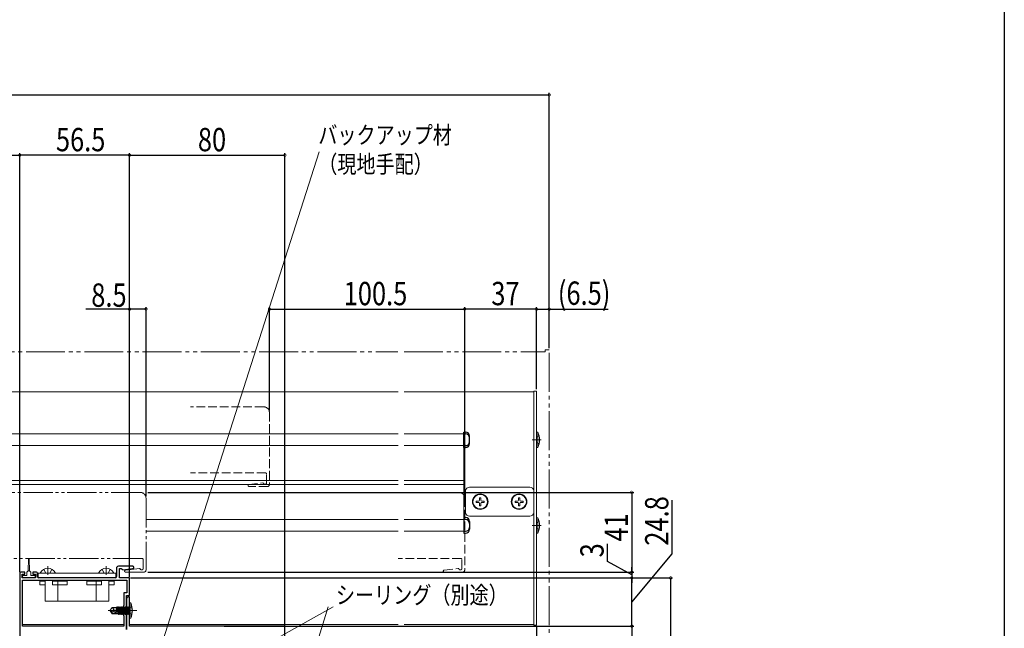
# Model space of a CAD drawing. Extents: x 0 to 1386, y 0 to 2245.
# Drawn here: x 879 to 1386, y 1056 to 1369 of the extents above; entities that cross this region are included whole.
import ezdxf

# ---------------------------------------------------------------- set-up
doc = ezdxf.new("R2010")
doc.units = 0
for name, pattern in [('YCENTER_1', [13, 10, -1, 1, -1]), ('YDIVIDE_1', [15, 10, -1, 1, -1, 1, -1]), ('YHIDDEN_1', [4, 3, -1])]:
    doc.linetypes.add(name, pattern=pattern)
for name, color, linetype in [('YKK_11', 7, 'CONTINUOUS'), ('YKK_12', 2, 'CONTINUOUS'), ('YKK_13', 4, 'CONTINUOUS'), ('YKK_D', 6, 'CONTINUOUS'), ('YKK_ZWAK', 7, 'CONTINUOUS')]:
    doc.layers.add(name, color=color, linetype=linetype)
doc.styles.get("Standard").update_dxf_attribs({"font": 'txt', "bigfont": 'BIGFONT'})

msp = doc.modelspace()

# ---------------------------------------------------------------- linework, layer by layer
at = {"layer": 'YKK_11', "color": 7, "linetype": 'Continuous', "lineweight": 30, "ltscale": 0.5}
for p, q in [((882, 1084.51), (880.3, 1084.51)), ((882, 1083.51), (882, 1084.51)), ((886, 1084.51), (886, 1083.51)), ((887.5, 1084.51), (886, 1084.51)), ((929.1, 1086.51), (929.1, 1082.21)), ((937.48, 1087.51), (930.1, 1087.51)), ((930.6, 1086.31), (931.6, 1086.31)), ((930.6, 1081.51), (930.6, 1086.31)), ((931.6, 1086.31), (932.09, 1085.92)), ((932.09, 1085.92), (932.41, 1085.69)), ((932.41, 1085.69), (937.55, 1086.27)), ((879.3, 1083.51), (879.3, 967.21)), ((880.5, 1083.51), (882, 1083.51)), ((880.5, 1081.51), (880.5, 1083.51)), ((887.5, 1081.51), (880.5, 1081.51)), ((880.7, 1056.71), (880.7, 1080.31)), ((880.7, 1080.31), (934.4, 1080.31)), ((880.7, 1080.31), (934.4, 1080.31)), ((886, 1083.51), (887.5, 1083.51)), ((887.5, 1083.51), (887.5, 1081.51)), ((888.5, 1082.21), (888.5, 1083.51)), ((928.4, 1081.51), (889.2, 1081.51)), ((935.8, 1081.51), (930.6, 1081.51)), ((934.4, 1080.31), (934.4, 1073.91)), ((935.8, 1072.51), (935.8, 1081.51)), ((932.9, 1073.91), (932.9, 1067.41)), ((934.4, 1073.91), (932.9, 1073.91)), ((934.3, 1072.51), (935.8, 1072.51)), ((934.3, 1065.16), (934.3, 1072.51)), ((934.3, 1070.71), (934.3, 1054.91)), ((935.8, 1071.71), (935.3, 1071.71)), ((935.8, 1065.16), (935.8, 1071.71)), ((932.9, 1067.41), (932.7, 1067.21)), ((932.7, 1067.21), (932.7, 1062.21)), ((934.18, 1064.98), (934.3, 1065.16)), ((934.18, 1064.43), (934.18, 1064.98)), ((934.3, 1064.25), (934.18, 1064.43)), ((934.3, 1054.91), (934.3, 1064.25)), ((935.68, 1064.98), (935.8, 1065.16)), ((935.68, 1064.43), (935.68, 1064.98)), ((935.8, 1064.25), (935.68, 1064.43)), ((935.8, 1056.71), (935.8, 1064.25)), ((932.7, 1062.21), (932.9, 1062.01)), ((932.9, 1062.01), (932.9, 1056.71)), ((932.9, 1056.71), (880.7, 1056.71)), ((1014.8, 1056.71), (935.8, 1056.71)), ((1015.8, 997.21), (1015.8, 1055.71))]:
    msp.add_line(p, q, dxfattribs=at)
for centre, radius, start, end in [((880.3, 1083.51), 1, 90, 180), ((887.5, 1083.51), 1, 0, 90), ((930.1, 1086.51), 1, 90, 180), ((937.48, 1086.89), 0.62, 276.5, 90), ((889.2, 1082.21), 0.7, 180, 270), ((928.4, 1082.21), 0.7, 270, 360), ((935.3, 1070.71), 1, 90, 180), ((1014.8, 1055.71), 1, 0, 90)]:
    msp.add_arc(centre, radius, start, end, dxfattribs=at)
at = {"layer": 'YKK_12', "color": 2, "linetype": 'Continuous', "lineweight": 13, "ltscale": 3}
for p, q in [((1074.13, 1177.21), (672.57, 1177.21)), ((1143.8, 1177.21), (1077.13, 1177.21)), ((1143.8, 1177.21), (1143.8, 1057.51)), ((672.57, 1155.51), (1074.13, 1155.51)), ((1077.13, 1155.51), (1107.8, 1155.51)), ((1107.8, 1155.51), (1107.8, 1105.51)), ((672.57, 1149.51), (1074.13, 1149.51)), ((1077.13, 1149.51), (1107.8, 1149.51)), ((672.57, 1131.51), (1074.13, 1131.51)), ((1077.13, 1131.51), (1107.8, 1131.51)), ((672.57, 1129.51), (1074.13, 1129.51)), ((1077.13, 1129.51), (1107.8, 1129.51)), ((944.3, 1111.51), (1074.13, 1111.51)), ((1077.13, 1111.51), (1107.8, 1111.51)), ((944.3, 1105.51), (1074.13, 1105.51)), ((1077.13, 1105.51), (1107.8, 1105.51)), ((880.7, 1057.51), (932.9, 1057.51)), ((935.8, 1057.51), (1074.13, 1057.51)), ((1077.13, 1057.51), (1143.8, 1057.51))]:
    msp.add_line(p, q, dxfattribs=at)
at = {"layer": 'YKK_12', "color": 2, "linetype": 'YHIDDEN_1', "lineweight": 13, "ltscale": 1.5}
for p, q in [((1004.8, 1169.51), (967.17, 1169.51)), ((1007.8, 1166.51), (1007.8, 1129.51)), ((1005.8, 1135.51), (967.17, 1135.51)), ((997.24, 1129.5), (1004.48, 1130.33)), ((1006.3, 1130.21), (1006.3, 1135.01)), ((1006.8, 1128.51), (997.3, 1128.51)), ((1005.3, 1129.71), (1005.8, 1129.71)), ((1105.3, 1125.51), (1074.13, 1125.51)), ((1108.3, 1122.51), (1108.3, 1085.51)), ((1106.3, 1091.51), (1074.13, 1091.51)), ((1106.8, 1086.21), (1106.8, 1091.01)), ((1097.74, 1085.5), (1104.98, 1086.33)), ((1107.3, 1084.51), (1097.8, 1084.51)), ((1105.8, 1085.71), (1106.3, 1085.71))]:
    msp.add_line(p, q, dxfattribs=at)
at = {"layer": 'YKK_12', "color": 2, "linetype": 'YDIVIDE_1', "lineweight": 13, "ltscale": 1.5}
for p, q in [((941.3, 1125.51), (644.85, 1125.51)), ((944.3, 1122.51), (944.3, 1085.51)), ((942.3, 1091.51), (672.57, 1091.51)), ((942.8, 1086.21), (942.8, 1091.01)), ((933.74, 1085.5), (940.98, 1086.33)), ((943.3, 1084.51), (933.8, 1084.51)), ((941.8, 1085.71), (942.3, 1085.71))]:
    msp.add_line(p, q, dxfattribs=at)
at = {"layer": 'YKK_12', "color": 2, "linetype": 'YHIDDEN_1', "lineweight": 13, "ltscale": 1.5}
for centre, radius, start, end in [((1004.8, 1166.51), 3, 0, 90), ((1005.8, 1135.01), 0.5, 0, 90), ((1004.52, 1130.03), 0.3, 12.7187, 96.5), ((1005.3, 1130.21), 0.5, 192.7187, 270), ((1005.8, 1130.21), 0.5, 270, 0), ((997.3, 1129.01), 0.5, 96.5, 270), ((1006.8, 1129.51), 1, 270, 0), ((1105.3, 1122.51), 3, 0, 90), ((1106.3, 1091.01), 0.5, 0, 90), ((1097.8, 1085.01), 0.5, 96.5, 270), ((1105.02, 1086.03), 0.3, 12.7187, 96.5), ((1105.8, 1086.21), 0.5, 192.7187, 270), ((1106.3, 1086.21), 0.5, 270, 0), ((1107.3, 1085.51), 1, 270, 0)]:
    msp.add_arc(centre, radius, start, end, dxfattribs=at)
at = {"layer": 'YKK_12', "color": 2, "linetype": 'YDIVIDE_1', "lineweight": 13, "ltscale": 1.5}
for centre, radius, start, end in [((941.3, 1122.51), 3, 0, 90), ((942.3, 1091.01), 0.5, 0, 90), ((933.8, 1085.01), 0.5, 96.5, 270), ((941.02, 1086.03), 0.3, 12.7187, 96.5), ((941.8, 1086.21), 0.5, 192.7187, 270), ((942.3, 1086.21), 0.5, 270, 0), ((943.3, 1085.51), 1, 270, 0)]:
    msp.add_arc(centre, radius, start, end, dxfattribs=at)
at = {"layer": 'YKK_13', "color": 4, "linetype": 'YDIVIDE_1', "lineweight": 13, "ltscale": 2}
for p, q in [((672.57, 1197.71), (1073.87, 1197.71)), ((1077.13, 1197.71), (1149.8, 1197.71)), ((1151.8, 1198.71), (1149.8, 1198.71)), ((1149.8, 1198.71), (1149.8, 1197.71)), ((1151.8, 997.21), (1151.8, 1198.71))]:
    msp.add_line(p, q, dxfattribs=at)
at = {"layer": 'YKK_13', "color": 4, "linetype": 'Continuous', "lineweight": 13, "ltscale": 3}
for p, q in [((1143.8, 1177.51), (1143.8, 1057.21)), ((1145.3, 1177.51), (1143.8, 1177.51)), ((1145.3, 1177.51), (1145.3, 1057.21)), ((1108.8, 1115.2), (1108.8, 1126.2)), ((1110.8, 1128.2), (1141.8, 1128.2)), ((1143.8, 1126.2), (1143.8, 1115.2)), ((1141.8, 1113.2), (1110.8, 1113.2)), ((883.75, 1091.26), (883.6, 1085.11)), ((884.25, 1091.26), (884.4, 1085.11)), ((883.6, 1085.11), (883, 1084.51)), ((883, 1082.71), (883, 1084.51)), ((884.4, 1085.11), (883.6, 1085.11)), ((884.4, 1085.11), (885, 1084.51)), ((885, 1082.71), (885, 1084.51)), ((880.8, 1081.81), (880.8, 1082.41)), ((881.1, 1082.71), (883, 1082.71)), ((886.9, 1081.51), (881.1, 1081.51)), ((885, 1082.71), (886.9, 1082.71)), ((887.2, 1082.41), (887.2, 1081.81)), ((939.55, 1064.71), (924.87, 1064.71)), ((926.81, 1066.36), (925.8, 1064.86)), ((927.3, 1064.71), (925.8, 1064.86)), ((925.8, 1064.56), (925.8, 1064.86)), ((927.3, 1064.71), (925.8, 1064.71)), ((926.81, 1063.06), (925.8, 1064.56)), ((926.16, 1064.56), (925.8, 1064.56)), ((926.16, 1064.56), (930.15, 1063.36)), ((927, 1063.36), (926.16, 1064.56)), ((929.1, 1066.36), (926.81, 1066.36)), ((927.7, 1065.41), (926.89, 1066.36)), ((927.2, 1064.71), (927.7, 1065.41)), ((927.3, 1064.71), (930.21, 1063.85)), ((927.7, 1065.41), (929.1, 1065.55)), ((929.1, 1064.18), (929.1, 1066.36)), ((929.1, 1066.31), (929.19, 1066.31)), ((929.41, 1066.69), (929.19, 1066.31)), ((929.7, 1064), (929.19, 1066.31)), ((929.59, 1066.69), (929.41, 1066.69)), ((929.41, 1066.69), (929.9, 1063.94)), ((929.59, 1066.69), (929.8, 1066.31)), ((930.08, 1063.88), (929.59, 1066.69)), ((929.8, 1066.31), (929.89, 1066.31)), ((929.8, 1066.31), (930.5, 1063.11)), ((930.11, 1066.69), (929.89, 1066.31)), ((930.59, 1063.11), (929.89, 1066.31)), ((930.29, 1066.69), (930.11, 1066.69)), ((930.11, 1066.69), (930.81, 1062.73)), ((930.29, 1066.69), (930.5, 1066.31)), ((930.99, 1062.73), (930.29, 1066.69)), ((930.5, 1066.31), (930.59, 1066.31)), ((930.5, 1066.31), (931.2, 1063.11)), ((930.81, 1066.69), (930.59, 1066.31)), ((931.29, 1063.11), (930.59, 1066.31)), ((930.99, 1066.69), (930.81, 1066.69)), ((930.81, 1066.69), (931.51, 1062.73)), ((930.99, 1066.69), (931.2, 1066.31)), ((931.69, 1062.73), (930.99, 1066.69)), ((931.2, 1066.31), (931.29, 1066.31)), ((931.2, 1066.31), (931.9, 1063.11)), ((931.51, 1066.69), (931.29, 1066.31)), ((931.99, 1063.11), (931.29, 1066.31)), ((931.69, 1066.69), (931.51, 1066.69)), ((931.51, 1066.69), (932.21, 1062.73)), ((931.69, 1066.69), (931.9, 1066.31)), ((932.39, 1062.73), (931.69, 1066.69)), ((931.9, 1066.31), (931.99, 1066.31)), ((931.9, 1066.31), (932.6, 1063.11)), ((932.21, 1066.69), (931.99, 1066.31)), ((932.69, 1063.11), (931.99, 1066.31)), ((932.39, 1066.69), (932.21, 1066.69)), ((932.21, 1066.69), (932.91, 1062.73)), ((932.39, 1066.69), (932.6, 1066.31)), ((933.09, 1062.73), (932.39, 1066.69)), ((932.6, 1066.31), (932.69, 1066.31)), ((932.6, 1066.31), (933.3, 1063.11)), ((932.91, 1066.69), (932.69, 1066.31)), ((933.39, 1063.11), (932.69, 1066.31)), ((933.09, 1066.69), (932.91, 1066.69)), ((932.91, 1066.69), (933.61, 1062.73)), ((933.79, 1062.73), (933.09, 1066.69)), ((933.09, 1066.69), (933.3, 1066.31)), ((933.3, 1066.31), (934, 1063.11)), ((933.3, 1066.31), (933.39, 1066.31)), ((933.61, 1066.69), (933.39, 1066.31)), ((934.09, 1063.11), (933.39, 1066.31)), ((933.61, 1066.69), (934.31, 1062.73)), ((933.79, 1066.69), (933.61, 1066.69)), ((934.49, 1062.73), (933.79, 1066.69)), ((933.79, 1066.69), (934, 1066.31)), ((934, 1066.31), (934.7, 1063.11)), ((934, 1066.31), (934.09, 1066.31)), ((934.31, 1066.69), (934.09, 1066.31)), ((934.79, 1063.11), (934.09, 1066.31)), ((934.31, 1066.69), (935.01, 1062.73)), ((934.49, 1066.69), (934.31, 1066.69)), ((935.1, 1063.22), (934.49, 1066.69)), ((934.49, 1066.69), (934.7, 1066.31)), ((934.7, 1066.31), (935.1, 1064.51)), ((934.7, 1066.31), (934.79, 1066.31)), ((935.37, 1065.85), (934.76, 1064.71)), ((935.37, 1063.56), (934.76, 1064.71)), ((935.01, 1066.69), (934.79, 1066.31)), ((935.1, 1064.91), (934.79, 1066.31)), ((935.1, 1066.69), (935.01, 1066.69)), ((935.01, 1066.69), (935.1, 1066.19)), ((935.1, 1062.73), (935.1, 1066.69)), ((935.3, 1066.44), (935.1, 1066.44)), ((937.09, 1066.71), (935.37, 1065.85)), ((935.8, 1068.71), (935.8, 1060.71)), ((935.8, 1068.71), (936.45, 1068.63)), ((936.45, 1060.78), (936.45, 1068.63)), ((926.81, 1063.06), (927, 1063.36)), ((929.1, 1063.06), (926.81, 1063.06)), ((930.15, 1063.36), (927, 1063.36)), ((929.1, 1063.06), (929.1, 1063.36)), ((929.1, 1063.11), (929.89, 1063.11)), ((929.89, 1063.11), (929.84, 1063.36)), ((930.11, 1062.73), (929.89, 1063.11)), ((930, 1063.36), (930.11, 1062.73)), ((930.29, 1062.73), (930.11, 1062.73)), ((930.29, 1062.73), (930.17, 1063.36)), ((930.29, 1062.73), (930.5, 1063.11)), ((930.5, 1063.11), (930.59, 1063.11)), ((930.81, 1062.73), (930.59, 1063.11)), ((930.99, 1062.73), (930.81, 1062.73)), ((930.99, 1062.73), (931.2, 1063.11)), ((931.2, 1063.11), (931.29, 1063.11)), ((931.51, 1062.73), (931.29, 1063.11)), ((931.69, 1062.73), (931.51, 1062.73)), ((931.69, 1062.73), (931.9, 1063.11)), ((931.9, 1063.11), (931.99, 1063.11)), ((932.21, 1062.73), (931.99, 1063.11)), ((932.39, 1062.73), (932.21, 1062.73)), ((932.39, 1062.73), (932.6, 1063.11)), ((932.6, 1063.11), (932.69, 1063.11)), ((932.91, 1062.73), (932.69, 1063.11)), ((933.09, 1062.73), (932.91, 1062.73)), ((933.09, 1062.73), (933.3, 1063.11)), ((933.3, 1063.11), (933.39, 1063.11)), ((933.61, 1062.73), (933.39, 1063.11)), ((933.79, 1062.73), (933.61, 1062.73)), ((933.79, 1062.73), (934, 1063.11)), ((934, 1063.11), (934.09, 1063.11)), ((934.31, 1062.73), (934.09, 1063.11)), ((934.49, 1062.73), (934.31, 1062.73)), ((934.49, 1062.73), (934.7, 1063.11)), ((934.7, 1063.11), (934.79, 1063.11)), ((935.01, 1062.73), (934.79, 1063.11)), ((935.1, 1062.73), (935.01, 1062.73)), ((935.3, 1062.98), (935.1, 1062.98)), ((937.09, 1062.71), (935.37, 1063.56)), ((935.8, 1060.71), (936.45, 1060.78)), ((1145.3, 1057.21), (1143.8, 1057.21))]:
    msp.add_line(p, q, dxfattribs=at)
at = {"layer": 'YKK_13', "color": 4, "linetype": 'Continuous', "lineweight": 30, "ltscale": 0.5}
for p, q in [((1107.8, 1148.51), (1107.8, 1156.51)), ((1107.8, 1156.51), (1108.8, 1156.51)), ((1107.8, 1155.51), (1108.8, 1155.51)), ((1110.8, 1150.51), (1110.8, 1154.51)), ((1108.8, 1149.51), (1107.8, 1149.51)), ((1108.8, 1148.51), (1107.8, 1148.51)), ((1107.8, 1112.51), (1107.8, 1104.51)), ((1108.8, 1112.51), (1107.8, 1112.51)), ((1108.8, 1111.51), (1107.8, 1111.51)), ((1110.8, 1110.51), (1110.8, 1106.51)), ((1107.8, 1105.51), (1108.8, 1105.51)), ((1107.8, 1104.51), (1108.8, 1104.51))]:
    msp.add_line(p, q, dxfattribs=at)
at = {"layer": 'YKK_13', "color": 4, "linetype": 'Continuous', "lineweight": 13, "ltscale": 0.5}
for p, q in [((1145.3, 1148.51), (1145.3, 1156.51)), ((1145.3, 1156.51), (1145.94, 1156.45)), ((1145.94, 1156.45), (1145.94, 1148.56)), ((1145.3, 1148.51), (1145.94, 1148.56)), ((1114.25, 1121.05), (1114.25, 1120.35)), ((1114.25, 1121.05), (1115.45, 1121.05)), ((1114.25, 1120.35), (1115.45, 1120.35)), ((1115.95, 1122.75), (1116.65, 1122.75)), ((1115.95, 1122.75), (1115.95, 1121.55)), ((1115.95, 1119.85), (1115.95, 1118.65)), ((1116.65, 1122.75), (1116.65, 1121.55)), ((1116.65, 1119.85), (1116.65, 1118.65)), ((1117.15, 1121.05), (1118.35, 1121.05)), ((1117.15, 1120.35), (1118.35, 1120.35)), ((1118.35, 1121.05), (1118.35, 1120.35)), ((1134.25, 1121.05), (1134.25, 1120.35)), ((1134.25, 1121.05), (1135.45, 1121.05)), ((1134.25, 1120.35), (1135.45, 1120.35)), ((1135.95, 1122.75), (1136.65, 1122.75)), ((1135.95, 1122.75), (1135.95, 1121.55)), ((1135.95, 1119.85), (1135.95, 1118.65)), ((1136.65, 1122.75), (1136.65, 1121.55)), ((1136.65, 1119.85), (1136.65, 1118.65)), ((1137.15, 1121.05), (1138.35, 1121.05)), ((1137.15, 1120.35), (1138.35, 1120.35)), ((1138.35, 1121.05), (1138.35, 1120.35)), ((1115.95, 1118.65), (1116.65, 1118.65)), ((1135.95, 1118.65), (1136.65, 1118.65)), ((1145.3, 1104.51), (1145.3, 1112.51)), ((1145.3, 1112.51), (1145.94, 1112.45)), ((1145.94, 1112.45), (1145.94, 1104.56)), ((1145.3, 1104.51), (1145.94, 1104.56)), ((928.8, 1084.01), (888.8, 1084.01)), ((888.8, 1082.01), (888.8, 1084.01)), ((928.3, 1081.51), (889.3, 1081.51)), ((889.6, 1079.39), (889.6, 1080.11)), ((892.4, 1079.91), (889.6, 1079.91)), ((889.6, 1077.91), (889.6, 1079.39)), ((890.2, 1084.01), (897.39, 1084.01)), ((892.4, 1069.51), (892.4, 1080.31)), ((896.2, 1079.91), (896.2, 1080.11)), ((896.2, 1077.91), (896.2, 1079.91)), ((899, 1079.91), (896.2, 1079.91)), ((898.5, 1080.31), (898.5, 1079.91)), ((899, 1079.91), (899, 1080.31)), ((899, 1077.91), (899, 1079.91)), ((903.8, 1079.91), (899, 1079.91)), ((903.8, 1077.91), (903.8, 1079.91)), ((918.6, 1079.91), (913.8, 1079.91)), ((913.8, 1079.91), (913.8, 1077.91)), ((918.6, 1080.31), (918.6, 1079.91)), ((918.6, 1077.91), (918.6, 1079.91)), ((921.4, 1079.91), (918.6, 1079.91)), ((919.1, 1079.91), (919.1, 1080.31)), ((920.2, 1084.01), (927.39, 1084.01)), ((921.4, 1080.11), (921.4, 1079.91)), ((921.4, 1077.91), (921.4, 1079.91)), ((925.2, 1080.31), (925.2, 1069.51)), ((928, 1079.91), (925.2, 1079.91)), ((928, 1080.11), (928, 1079.39)), ((928, 1077.91), (928, 1079.39)), ((928.8, 1084.01), (928.8, 1082.01)), ((892.4, 1077.91), (889.6, 1077.91)), ((899, 1077.91), (896.2, 1077.91)), ((899, 1069.51), (899, 1077.91)), ((903.8, 1077.91), (899, 1077.91)), ((918.6, 1077.91), (913.8, 1077.91)), ((918.6, 1077.91), (918.6, 1069.51)), ((921.4, 1077.91), (918.6, 1077.91)), ((928, 1077.91), (925.2, 1077.91)), ((925.2, 1069.51), (892.4, 1069.51))]:
    msp.add_line(p, q, dxfattribs=at)
at = {"layer": 'YKK_13', "color": 4, "linetype": 'YCENTER_1', "lineweight": 13, "ltscale": 3}
for p, q in [((1147.72, 1152.51), (1143.01, 1152.51)), ((1147.72, 1108.51), (1143.01, 1108.51)), ((893.8, 1087.51), (893.8, 1083.01)), ((923.8, 1087.51), (923.8, 1083.01))]:
    msp.add_line(p, q, dxfattribs=at)
at = {"layer": 'YKK_13', "color": 4, "linetype": 'YHIDDEN_1', "lineweight": 13, "ltscale": 3}
for p, q in [((1146.59, 1154.51), (1145.3, 1153.87)), ((1146.59, 1150.51), (1145.3, 1151.14)), ((1146.59, 1110.51), (1145.3, 1109.87)), ((1146.59, 1106.51), (1145.3, 1107.14)), ((891.75, 1085.97), (892.65, 1084.16)), ((895.85, 1085.97), (894.94, 1084.16)), ((921.75, 1085.97), (922.65, 1084.16)), ((925.85, 1085.97), (924.94, 1084.16)), ((892.94, 1084.01), (892.65, 1084.16)), ((894.66, 1084.01), (894.94, 1084.16)), ((922.94, 1084.01), (922.65, 1084.16)), ((924.66, 1084.01), (924.94, 1084.16))]:
    msp.add_line(p, q, dxfattribs=at)
at = {"layer": 'YKK_13', "color": 4, "linetype": 'Continuous', "lineweight": 13, "ltscale": 3}
for centre in [(1116.3, 1120.7), (1136.3, 1120.7)]:
    msp.add_circle(centre, 4, dxfattribs=at)
at = {"layer": 'YKK_13', "color": 4, "linetype": 'Continuous', "lineweight": 13, "ltscale": 0.5}
for centre in [(1116.3, 1120.7), (1136.3, 1120.7)]:
    msp.add_circle(centre, 3.75, dxfattribs=at)
at = {"layer": 'YKK_13', "color": 4, "linetype": 'Continuous', "lineweight": 30, "ltscale": 0.5}
for centre, start, end in [((1108.8, 1154.51), 0, 90), ((1108.8, 1153.51), 0, 90), ((1108.8, 1151.51), 270, 0), ((1108.8, 1150.51), 270, 0), ((1108.8, 1110.51), 0, 90), ((1108.8, 1109.51), 0, 90), ((1108.8, 1107.51), 270, 0), ((1108.8, 1106.51), 270, 0)]:
    msp.add_arc(centre, 2, start, end, dxfattribs=at)
at = {"layer": 'YKK_13', "color": 4, "linetype": 'Continuous', "lineweight": 13, "ltscale": 0.5}
for centre, radius, start, end in [((1137.3, 1152.51), 9.5, 335.472, 24.5274), ((1115.45, 1121.55), 0.5, 270, 0), ((1115.45, 1119.85), 0.5, 0, 90), ((1117.15, 1121.55), 0.5, 180, 270), ((1117.15, 1119.85), 0.5, 90, 180), ((1135.45, 1121.55), 0.5, 270, 0), ((1135.45, 1119.85), 0.5, 0, 90), ((1137.15, 1121.55), 0.5, 180, 270), ((1137.15, 1119.85), 0.5, 90, 180), ((1137.3, 1108.51), 9.5, 335.472, 24.5274), ((893.8, 1082.31), 4.2, 27.281, 152.719), ((923.8, 1082.31), 4.2, 27.281, 152.719), ((889.3, 1082.01), 0.5, 180, 270), ((890.1, 1080.11), 0.5, 156.4218, 180), ((890.2, 1084.16), 0.154, 152.719, 270), ((896.7, 1080.11), 0.5, 156.4218, 180), ((897.39, 1084.16), 0.154, 270, 27.281), ((920.2, 1084.16), 0.154, 152.719, 270), ((920.9, 1080.11), 0.5, 0, 23.5782), ((927.39, 1084.16), 0.154, 270, 27.281), ((927.5, 1080.11), 0.5, 0, 23.5782), ((928.3, 1082.01), 0.5, 270, 0)]:
    msp.add_arc(centre, radius, start, end, dxfattribs=at)
at = {"layer": 'YKK_13', "color": 4, "linetype": 'Continuous', "lineweight": 13, "ltscale": 3}
for centre, radius, start, end in [((1110.8, 1126.2), 2, 90, 180), ((1141.8, 1126.2), 2, 0, 90), ((1110.8, 1115.2), 2, 180, 270), ((1141.8, 1115.2), 2, 270, 0), ((884, 1091.26), 0.25, 1.2916, 178.6035), ((881.1, 1082.41), 0.3, 90.0029, 180), ((881.1, 1081.81), 0.3, 180, 270), ((886.9, 1082.41), 0.3, 0, 90.0029), ((886.9, 1081.81), 0.3, 270, 0), ((935.3, 1066.94), 0.5, 270, 0), ((927.8, 1064.71), 9.5, 335.618, 24.382), ((930.15, 1063.6), 0.248, 270, 77.191), ((935.3, 1062.48), 0.5, 0, 90)]:
    msp.add_arc(centre, radius, start, end, dxfattribs=at)
at = {"layer": 'YKK_D', "color": 6, "linetype": 'Continuous', "ltscale": 3}
for p, q in [((240.3, 1329.84), (1151.8, 1329.84)), ((1151.8, 1199.71), (1151.8, 1330.84)), ((778.8, 1298.87), (879.3, 1298.87)), ((879.3, 1084.51), (879.3, 1299.87)), ((879.3, 1084.51), (879.3, 1299.87)), ((935.8, 1298.87), (879.3, 1298.87)), ((935.8, 1082.01), (935.8, 1299.87)), ((935.8, 1082.01), (935.8, 1299.87)), ((935.8, 1298.87), (1015.8, 1298.87)), ((1015.8, 1056.71), (1015.8, 1299.87)), ((935.8, 1219.71), (913.4, 1219.71)), ((935.8, 1082.01), (935.8, 1220.71)), ((944.3, 1219.71), (935.8, 1219.71)), ((944.3, 1123.51), (944.3, 1220.71)), ((1007.8, 1167.51), (1007.8, 1220.71)), ((1007.8, 1219.71), (1108.3, 1219.71)), ((1108.3, 1123.51), (1108.3, 1220.71)), ((1108.3, 1123.51), (1108.3, 1220.71)), ((1145.3, 1219.71), (1108.3, 1219.71)), ((1145.3, 1178.51), (1145.3, 1220.71)), ((1145.3, 1178.51), (1145.3, 1220.71)), ((1145.3, 1219.71), (1151.8, 1219.71)), ((1151.8, 1199.71), (1151.8, 1220.71)), ((1151.8, 1219.71), (1182.14, 1219.71)), ((945.3, 1125.51), (1195.3, 1125.51)), ((1194.3, 1125.51), (1194.3, 1084.51)), ((1215.12, 1093.82), (1215.12, 1121.55)), ((1181.8, 1089.98), (1181.8, 1098.95)), ((1194.3, 1083.01), (1181.8, 1089.98)), ((1194.3, 1069.11), (1215.12, 1093.82)), ((945.3, 1084.51), (1195.3, 1084.51)), ((945.3, 1084.51), (1195.3, 1084.51)), ((1194.3, 1084.51), (1194.3, 1087.06)), ((1194.3, 1084.51), (1194.3, 1081.51)), ((1194.3, 1084.51), (1194.3, 1081.51)), ((936.3, 1081.51), (1215.3, 1081.51)), ((945.3, 1081.51), (1195.3, 1081.51)), ((1116.3, 1081.51), (1195.3, 1081.51)), ((1194.3, 1056.71), (1194.3, 1081.51)), ((1194.3, 1081.51), (1194.3, 1078.96)), ((1214.3, 1081.51), (1214.3, 967.21)), ((984.54, 1056.71), (1195.3, 1056.71)), ((1116.3, 1056.71), (1195.3, 1056.71)), ((1145.3, 1056.21), (1145.3, 732.91)), ((1145.3, 1056.21), (1145.3, 732.91)), ((1194.3, 1056.71), (1194.3, 997.21))]:
    msp.add_line(p, q, dxfattribs=at)
at = {"layer": 'YKK_D', "color": 6, "linetype": 'Continuous', "lineweight": 13, "ltscale": 3}
for p, q in [((940.51, 1010.53), (1033.44, 1300.62)), ((1017.86, 1001.13), (1038, 1066.71))]:
    msp.add_line(p, q, dxfattribs=at)
at = {"layer": 'YKK_D', "color": 6, "linetype": 'Continuous', "lineweight": 13, "ltscale": 1.5}
msp.add_line((947.81, 1014.78), (1040.55, 1066.71), dxfattribs=at)
at = {"layer": 'YKK_D', "color": 6, "linetype": 'ByBlock', "ltscale": 3, "const_width": 1.27}
for points in [[(1151.64, 1329.84, 1), (1151.96, 1329.84, 1)], [(879.14, 1298.87, 1), (879.46, 1298.87, 1)], [(879.46, 1298.87, 1), (879.14, 1298.87, 1)], [(935.64, 1298.87, 1), (935.96, 1298.87, 1)], [(935.96, 1298.87, 1), (935.64, 1298.87, 1)], [(1015.64, 1298.87, 1), (1015.96, 1298.87, 1)], [(935.96, 1219.71, 1), (935.64, 1219.71, 1)], [(944.14, 1219.71, 1), (944.46, 1219.71, 1)], [(1007.96, 1219.71, 1), (1007.64, 1219.71, 1)], [(1108.14, 1219.71, 1), (1108.46, 1219.71, 1)], [(1108.46, 1219.71, 1), (1108.14, 1219.71, 1)], [(1145.46, 1219.71, 1), (1145.14, 1219.71, 1)], [(1145.14, 1219.71, 1), (1145.46, 1219.71, 1)], [(1151.64, 1219.71, 1), (1151.96, 1219.71, 1)], [(1194.3, 1125.35, 1), (1194.3, 1125.67, 1)], [(1194.3, 1084.67, 1), (1194.3, 1084.35, 1)], [(1194.3, 1084.67, 1), (1194.3, 1084.35, 1)], [(1194.3, 1081.35, 1), (1194.3, 1081.67, 1)], [(1194.3, 1081.35, 1), (1194.3, 1081.67, 1)], [(1214.3, 1081.35, 1), (1214.3, 1081.67, 1)], [(1194.3, 1056.87, 1), (1194.3, 1056.55, 1)], [(1194.3, 1056.55, 1), (1194.3, 1056.87, 1)]]:
    msp.add_lwpolyline(points, format="xyb", close=True, dxfattribs=at)
at = {"layer": 'YKK_ZWAK'}
msp.add_line((1386, 2184), (1386, 0), dxfattribs=at)

# ---------------------------------------------------------------- texts
at = {"layer": 'YKK_D', "color": 6, "ltscale": 3, "width": 0.8}
for s, p in [('56.5', (897.95, 1300.87)), ('80', (971, 1300.87)), ('8.5', (916.13, 1220.91)), ('100.5', (1046.05, 1221.71)), ('37', (1122, 1221.71)), ('(6.5)', (1156.24, 1221.91))]:
    msp.add_text(s, height=12, dxfattribs=at).set_placement(p)
at = {"layer": 'YKK_D', "color": 6, "linetype": 'Continuous', "lineweight": 13, "ltscale": 3, "width": 0.8}
for s, p in [('バックアップ材', (1032.97, 1304.76)), ('（現地手配）', (1032.97, 1289.76)), ('シーリング（別途）', (1042.05, 1068.21))]:
    msp.add_text(s, height=9, dxfattribs=at).set_placement(p)
at = {"layer": 'YKK_D', "color": 6, "ltscale": 3, "width": 0.8}
for s, p in [('24.8', (1213.12, 1098.08)), ('41', (1192.3, 1100.21)), ('3', (1179.8, 1092.06))]:
    msp.add_text(s, height=12, rotation=90, dxfattribs=at).set_placement(p)

doc.saveas('drawing.dxf')
